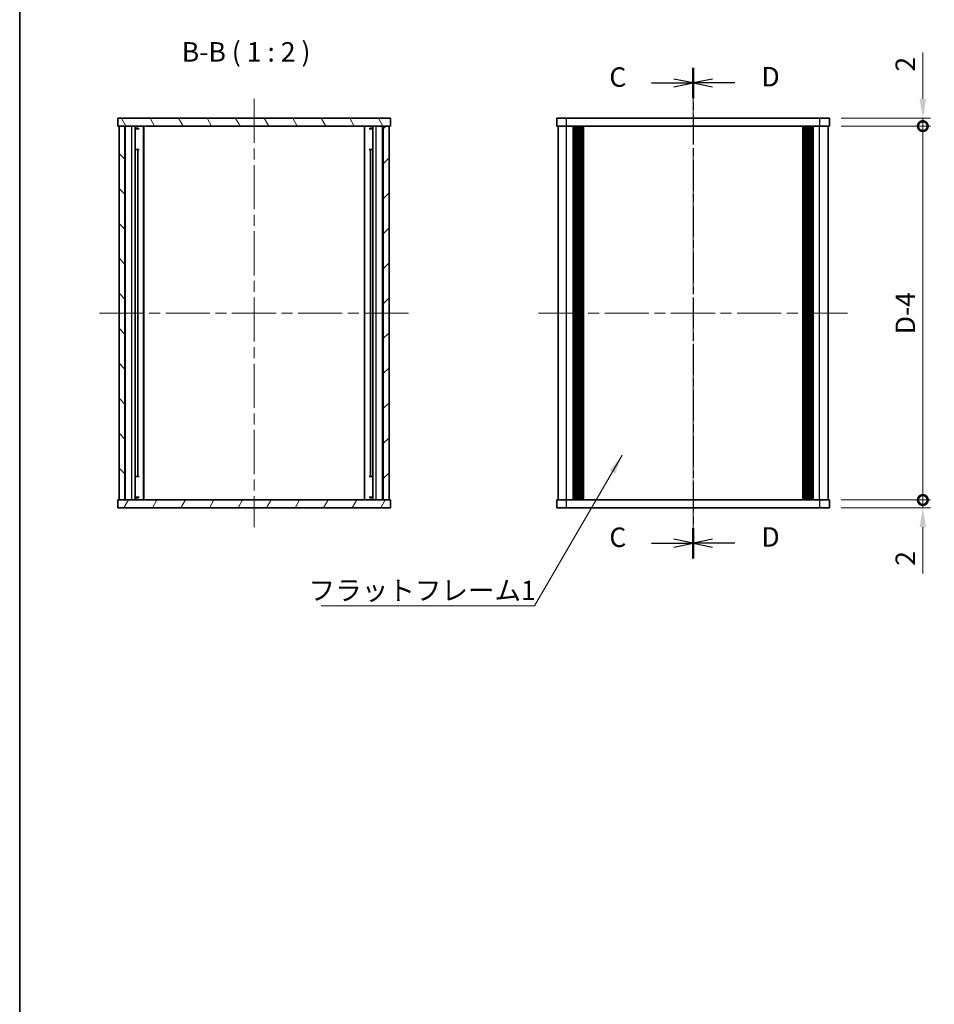
# Model space of a CAD drawing. Units: millimetres. Extents: x -50 to 7559, y -50 to 5138.
# Drawn here: x 411 to 646, y 4562 to 4815 of the extents above; entities that cross this region are included whole.
import ezdxf

# ---------------------------------------------------------------- set-up
doc = ezdxf.new("R2010")
doc.units = ezdxf.units.MM
doc.header["$LTSCALE"] = 2
doc.linetypes.add('CHAIN', pattern=[0.3543, 0.2362, -0.0295, 0.0591, -0.0295])
doc.layers.get('Defpoints').update_dxf_attribs({"lineweight": 25})
for name, color, linetype, lineweight in [('Border (ISO)', 7, 'Continuous', 35), ('Centerline (ISO)', 131, 'Continuous', 18), ('Dimension (ISO)', 7, 'Continuous', 18), ('Hatch (ISO)', 1, 'Continuous', 18), ('Section Line (ISO)', 7, 'CHAIN', 25), ('Symbol (ISO)', 7, 'Continuous', 18), ('Visible (ISO)', 7, 'Continuous', 35), ('Visible Narrow (ISO)', 7, 'Continuous', 25)]:
    doc.layers.add(name, color=color, linetype=linetype, lineweight=lineweight)
doc.styles.add('Note Text (TK)', font='txt')
doc.dimstyles.new('Default - Method 1b (TK)', dxfattribs={"dimscale": 2, "dimtxt": 2.5, "dimasz": 2.5, "dimexe": 1, "dimexo": 1.5, "dimgap": 1, "dimtad": 1, "dimtoh": 1, "dimrnd": 1e-08, "dimdsep": 46, "dimtxsty": 'Note Text (TK)', "dimcen": 0.09, "dimdle": 5, "dimclrd": 100, "dimclre": 100, "dimclrt": 7, "dimadec": 1, "dimazin": 1, "dimtfac": 1, "dimtmove": 0, "dimatfit": 3, "dimfxl": 1, "dimtolj": 1, "dimlwd": -1, "dimlwe": -1, "dimarcsym": 0})
doc.dimstyles.new('Default - Method 1b (TK)$7', dxfattribs={"dimscale": 2, "dimtxt": 2.5, "dimasz": 2.5, "dimexe": 1, "dimexo": 1.5, "dimgap": 1, "dimtad": 1, "dimtoh": 1, "dimrnd": 1e-08, "dimdsep": 46, "dimtxsty": 'Note Text (TK)', "dimcen": 0.09, "dimdle": 5, "dimclrd": 100, "dimclre": 100, "dimclrt": 7, "dimadec": 1, "dimazin": 1, "dimtfac": 1, "dimtmove": 0, "dimatfit": 3, "dimfxl": 1, "dimtolj": 1, "dimlwd": -1, "dimlwe": -1, "dimarcsym": 0})

# ---------------------------------------------------------------- blocks, each defined once
blk = doc.blocks.new('図面枠 tk図枠')
at = {"layer": 'Border (ISO)'}
blk.add_line((14.5, 289), (14.5, 8), dxfattribs=at)
blk = doc.blocks.new('_DotSmall')
at = {"color": 0, "linetype": 'ByBlock', "const_width": 0.5}
blk.add_lwpolyline([(-0.0625, 0, 1), (0.0625, 0, 1)], format="xyb", close=True, dxfattribs=at)
blk = doc.blocks.new('*D180')
at = {"layer": 'Defpoints', "color": 0}
for p in [(619.02, 4789.98), (643.02, 4789.98), (619.02, 4787.98)]:
    blk.add_point(p, dxfattribs=at)
at = {"layer": 'Dimension (ISO)', "color": 100}
for p, q in [((643.02, 4794.98), (643.02, 4806.88)), ((622.02, 4789.98), (645.02, 4789.98)), ((643.02, 4787.98), (643.02, 4789.98)), ((622.02, 4787.98), (645.02, 4787.98)), ((643.02, 4787.98), (643.02, 4782.98))]:
    blk.add_line(p, q, dxfattribs=at)
blk.add_solid([(642.18, 4794.98), (643.85, 4794.98), (643.02, 4789.98)], dxfattribs=at)
at = {"layer": 'Dimension (ISO)', "color": 100, "xscale": 5, "yscale": 5, "zscale": 5, "rotation": 90}
blk.add_blockref('_DotSmall', (643.02, 4787.98), dxfattribs=at)
at = {"layer": 'Dimension (ISO)', "color": 7, "insert": (638.52, 4801.98), "char_height": 5, "attachment_point": 4, "rotation": 90, "style": 'Note Text (TK)'}
blk.add_mtext('\\A1;2', dxfattribs=at)
blk = doc.blocks.new('*D181')
at = {"layer": 'Defpoints', "color": 0}
for p in [(619.02, 4787.98), (643.02, 4787.98), (619.02, 4691.98)]:
    blk.add_point(p, dxfattribs=at)
at = {"layer": 'Dimension (ISO)', "color": 100}
for p, q in [((622.02, 4787.98), (645.02, 4787.98)), ((643.02, 4691.98), (643.02, 4787.98)), ((622.02, 4691.98), (645.02, 4691.98))]:
    blk.add_line(p, q, dxfattribs=at)
at = {"layer": 'Dimension (ISO)', "color": 100, "xscale": 5, "yscale": 5, "zscale": 5}
for p, rotation in [((643.02, 4787.98), 90), ((643.02, 4691.98), 270)]:
    blk.add_blockref('_DotSmall', p, dxfattribs=dict(at, rotation=rotation))
at = {"layer": 'Dimension (ISO)', "color": 7, "insert": (638.52, 4733.01), "char_height": 5, "attachment_point": 4, "rotation": 90, "style": 'Note Text (TK)'}
blk.add_mtext('\\A1; \\fＭＳ Ｐゴシック|b0|i0;\\H5.0000;D-4', dxfattribs=at)
blk = doc.blocks.new('*D182')
at = {"layer": 'Defpoints', "color": 0}
for p in [(619.02, 4691.98), (619.02, 4689.98), (643.02, 4691.98)]:
    blk.add_point(p, dxfattribs=at)
at = {"layer": 'Dimension (ISO)', "color": 100}
for p, q in [((643.02, 4691.98), (643.02, 4701.98)), ((622.02, 4691.98), (645.02, 4691.98)), ((622.02, 4689.98), (645.02, 4689.98)), ((643.02, 4691.98), (643.02, 4689.98)), ((643.02, 4684.98), (643.02, 4673.08))]:
    blk.add_line(p, q, dxfattribs=at)
blk.add_solid([(642.18, 4684.98), (643.85, 4684.98), (643.02, 4689.98)], dxfattribs=at)
at = {"layer": 'Dimension (ISO)', "color": 100, "xscale": 5, "yscale": 5, "zscale": 5, "rotation": 270}
blk.add_blockref('_DotSmall', (643.02, 4691.98), dxfattribs=at)
at = {"layer": 'Dimension (ISO)', "color": 7, "insert": (638.52, 4675.08), "char_height": 5, "attachment_point": 4, "rotation": 90, "style": 'Note Text (TK)'}
blk.add_mtext('\\A1;2', dxfattribs=at)

msp = doc.modelspace()

# ---------------------------------------------------------------- hatches: boundary and pattern name
at = {"layer": 'Hatch (ISO)'}
h = msp.add_hatch(dxfattribs=at)
h.set_pattern_fill('ANSI31', color=256, scale=50.8, angle=75.000175, style=0)
h.set_pattern_definition([(120.0002, (382, 4377.5), (-5.49925, -3.17502), [])])
h.paths.add_polyline_path([(436.2214, 4787.9801), (436.5214, 4787.9801), (438.0214, 4787.9801), (504.4214, 4787.9801), (505.9214, 4787.9801), (506.2214, 4787.9801), (506.2214, 4789.9801), (436.2214, 4789.9801)])
h = msp.add_hatch(dxfattribs=at)
h.set_pattern_fill('ANSI31', color=256, scale=50.8, angle=90.00021, style=0)
h.set_pattern_definition([(135.0002, (382, 4377.5), (-4.49011, -4.49014), [])])
h.paths.add_polyline_path([(436.5214, 4787.9801), (436.5214, 4691.9801), (438.0214, 4691.9801), (438.0214, 4787.9801)])
h = msp.add_hatch(dxfattribs=at)
h.set_pattern_fill('ANSI31', color=256, scale=50.8, style=0)
h.set_pattern_definition([(45, (382, 4377.5), (-4.49013, 4.49013), [])])
h.paths.add_polyline_path([(505.9214, 4691.9801), (505.9214, 4787.9801), (504.4214, 4787.9801), (504.4214, 4691.9801)])
h = msp.add_hatch(dxfattribs=at)
h.set_pattern_fill('ANSI31', color=256, scale=50.8, angle=14.999978, style=0)
h.set_pattern_definition([(60, (382, 4377.5), (-5.49926, 3.175), [])])
h.paths.add_polyline_path([(506.2214, 4691.9801), (505.9214, 4691.9801), (504.4214, 4691.9801), (438.0214, 4691.9801), (436.5214, 4691.9801), (436.2214, 4691.9801), (436.2214, 4689.9801), (506.2214, 4689.9801)])

# ---------------------------------------------------------------- linework, layer by layer
at = {"layer": 'Centerline (ISO)', "linetype": 'CHAIN', "ltscale": 23.990969}
for p, q in [((471.2214, 4794.9801), (471.2214, 4684.9801)), ((584.0158, 4794.9801), (584.0158, 4684.9801)), ((431.5214, 4739.9801), (510.9214, 4739.9801)), ((544.3158, 4739.9801), (623.7158, 4739.9801))]:
    msp.add_line(p, q, dxfattribs=at)
at = {"layer": 'Section Line (ISO)', "linetype": 'CHAIN', "ltscale": 16.676697}
msp.add_line((584.0158, 4802.9702), (584.0158, 4676.982), dxfattribs=at)
at = {"layer": 'Section Line (ISO)', "linetype": 'Continuous', "lineweight": 50}
for p, q in [((584.0158, 4802.9702), (584.0158, 4795.1531)), ((584.0158, 4802.9701), (584.0158, 4795.153)), ((584.0158, 4684.7991), (584.0158, 4676.982)), ((584.0158, 4684.799), (584.0158, 4676.9819))]:
    msp.add_line(p, q, dxfattribs=at)
at = {"layer": 'Section Line (ISO)', "linetype": 'CHAIN', "ltscale": 16.676699}
msp.add_line((584.0158, 4802.9701), (584.0158, 4676.9819), dxfattribs=at)
at = {"layer": 'Section Line (ISO)', "linetype": 'Continuous'}
for p, q in [((573.2791, 4799.0617), (579.0158, 4799.0617)), ((584.0158, 4799.0617), (579.0158, 4800.0617)), ((579.0158, 4799.0617), (584.0158, 4799.0617)), ((579.0158, 4798.0617), (584.0158, 4799.0617)), ((589.0158, 4800.0616), (584.0158, 4799.0616)), ((589.0158, 4799.0616), (584.0158, 4799.0616)), ((584.0158, 4799.0616), (589.0158, 4798.0616)), ((594.7525, 4799.0616), (589.0158, 4799.0616)), ((573.2791, 4680.8906), (579.0158, 4680.8906)), ((584.0158, 4680.8906), (579.0158, 4681.8906)), ((579.0158, 4680.8906), (584.0158, 4680.8906)), ((579.0158, 4679.8906), (584.0158, 4680.8906)), ((589.0158, 4681.8905), (584.0158, 4680.8905)), ((589.0158, 4680.8905), (584.0158, 4680.8905)), ((584.0158, 4680.8905), (589.0158, 4679.8905)), ((594.7525, 4680.8905), (589.0158, 4680.8905))]:
    msp.add_line(p, q, dxfattribs=at)
at = {"layer": 'Visible (ISO)'}
for p, q in [((506.2214, 4789.9801), (436.2214, 4789.9801)), ((436.2214, 4789.9801), (436.2214, 4787.9801)), ((506.2214, 4787.9801), (506.2214, 4789.9801)), ((549.0158, 4789.9801), (549.0158, 4787.9801)), ((549.0158, 4789.9801), (551.5158, 4789.9801)), ((616.5158, 4789.9801), (551.5158, 4789.9801)), ((616.5158, 4789.9801), (619.0158, 4789.9801)), ((619.0158, 4787.9801), (619.0158, 4789.9801)), ((436.2214, 4787.9801), (506.2214, 4787.9801)), ((436.5214, 4787.9801), (436.5214, 4691.9801)), ((438.0214, 4787.9801), (436.5214, 4787.9801)), ((438.0214, 4691.9801), (438.0214, 4787.9801)), ((440.7002, 4691.9801), (440.7002, 4787.9801)), ((440.7002, 4787.7901), (441.4664, 4787.7901)), ((440.7002, 4787.2901), (441.6822, 4787.2901)), ((442.8714, 4691.9801), (442.8714, 4787.9801)), ((499.5714, 4691.9801), (499.5714, 4787.9801)), ((500.7606, 4787.2901), (501.7426, 4787.2901)), ((500.9764, 4787.7901), (501.7426, 4787.7901)), ((501.7426, 4691.9801), (501.7426, 4787.9801)), ((505.9214, 4787.9801), (504.4214, 4787.9801)), ((504.4214, 4787.9801), (504.4214, 4691.9801)), ((505.9214, 4691.9801), (505.9214, 4787.9801)), ((551.5158, 4787.9801), (549.0158, 4787.9801)), ((549.3158, 4691.9801), (549.3158, 4787.9801)), ((616.5158, 4787.9801), (551.5158, 4787.9801)), ((553.1658, 4691.9801), (553.1658, 4787.9801)), ((553.4158, 4691.9801), (553.4158, 4787.9801)), ((553.6658, 4691.9801), (553.6658, 4787.9801)), ((553.9158, 4691.9801), (553.9158, 4787.9801)), ((554.1658, 4691.9801), (554.1658, 4787.9801)), ((554.4158, 4691.9801), (554.4158, 4787.9801)), ((554.6658, 4691.9801), (554.6658, 4787.9801)), ((554.9158, 4691.9801), (554.9158, 4787.9801)), ((555.1658, 4691.9801), (555.1658, 4787.9801)), ((555.6658, 4691.9801), (555.6658, 4787.9801)), ((555.7158, 4787.9801), (555.7158, 4691.9801)), ((612.3158, 4691.9801), (612.3158, 4787.9801)), ((612.3658, 4691.9801), (612.3658, 4787.9801)), ((612.8658, 4691.9801), (612.8658, 4787.9801)), ((613.1158, 4691.9801), (613.1158, 4787.9801)), ((613.3658, 4691.9801), (613.3658, 4787.9801)), ((613.6158, 4691.9801), (613.6158, 4787.9801)), ((613.8658, 4691.9801), (613.8658, 4787.9801)), ((614.1158, 4691.9801), (614.1158, 4787.9801)), ((614.3658, 4691.9801), (614.3658, 4787.9801)), ((614.6158, 4691.9801), (614.6158, 4787.9801)), ((614.8658, 4691.9801), (614.8658, 4787.9801)), ((619.0158, 4787.9801), (616.5158, 4787.9801)), ((618.7158, 4691.9801), (618.7158, 4787.9801)), ((440.7002, 4781.9801), (441.6822, 4781.9801)), ((441.3595, 4697.9801), (441.3595, 4781.9801)), ((500.7606, 4781.9801), (501.7426, 4781.9801)), ((501.0833, 4697.9801), (501.0833, 4781.9801)), ((441.6822, 4697.9801), (440.7002, 4697.9801)), ((501.7426, 4697.9801), (500.7606, 4697.9801)), ((441.6822, 4692.6701), (440.7002, 4692.6701)), ((501.7426, 4692.6701), (500.7606, 4692.6701)), ((506.2214, 4691.9801), (436.2214, 4691.9801)), ((436.2214, 4691.9801), (436.2214, 4689.9801)), ((436.2214, 4689.9801), (506.2214, 4689.9801)), ((436.5214, 4691.9801), (438.0214, 4691.9801)), ((441.4664, 4692.1701), (440.7002, 4692.1701)), ((501.7426, 4692.1701), (500.9764, 4692.1701)), ((504.4214, 4691.9801), (505.9214, 4691.9801)), ((506.2214, 4689.9801), (506.2214, 4691.9801)), ((549.0158, 4691.9801), (551.5158, 4691.9801)), ((549.0158, 4691.9801), (549.0158, 4689.9801)), ((551.5158, 4689.9801), (549.0158, 4689.9801)), ((551.5158, 4691.9801), (616.5158, 4691.9801)), ((551.5158, 4689.9801), (616.5158, 4689.9801)), ((616.5158, 4691.9801), (619.0158, 4691.9801)), ((619.0158, 4689.9801), (616.5158, 4689.9801)), ((619.0158, 4689.9801), (619.0158, 4691.9801))]:
    msp.add_line(p, q, dxfattribs=at)
at = {"layer": 'Visible Narrow (ISO)'}
for p, q in [((551.5158, 4787.9801), (551.5158, 4789.9801)), ((616.5158, 4789.9801), (616.5158, 4787.9801)), ((438.1978, 4691.9801), (438.1978, 4787.9801)), ((439.8431, 4691.9801), (439.8431, 4787.9801)), ((442.8338, 4691.9801), (442.8338, 4787.9801)), ((499.609, 4691.9801), (499.609, 4787.9801)), ((502.5997, 4691.9801), (502.5997, 4787.9801)), ((504.245, 4691.9801), (504.245, 4787.9801)), ((551.5158, 4691.9801), (551.5158, 4787.9801)), ((555.4158, 4691.9801), (555.4158, 4787.9801)), ((555.9658, 4691.9801), (555.9658, 4787.9801)), ((612.0658, 4787.9801), (612.0658, 4691.9801)), ((612.6158, 4691.9801), (612.6158, 4787.9801)), ((616.5158, 4691.9801), (616.5158, 4787.9801)), ((551.5158, 4689.9801), (551.5158, 4691.9801)), ((616.5158, 4691.9801), (616.5158, 4689.9801))]:
    msp.add_line(p, q, dxfattribs=at)

# ---------------------------------------------------------------- block references
at = {"xscale": 2, "yscale": 2, "zscale": 2}
msp.add_blockref('図面枠 tk図枠', (382, 4377.5), dxfattribs=at)

# ---------------------------------------------------------------- texts
at = {"layer": 'Section Line (ISO)', "char_height": 5, "attachment_point": 7, "style": 'Note Text (TK)'}
for s, insert in [('C', (562.493, 4796.5178)), ('D', (601.5598, 4796.6054)), ('C', (562.493, 4678.3467)), ('D', (601.5598, 4678.4343))]:
    msp.add_mtext(s, dxfattribs=dict(at, insert=insert))
at = {"layer": 'Symbol (ISO)', "color": 7, "insert": (452.6426, 4802.9802), "char_height": 5, "attachment_point": 7, "style": 'Note Text (TK)'}
msp.add_mtext('B-B ( 1 : 2 )', dxfattribs=at)
at = {"layer": 'Symbol (ISO)', "color": 7, "insert": (485.2286, 4671.2633), "char_height": 5, "width": 53.070178, "attachment_point": 1, "line_spacing_factor": 1.5, "style": 'Note Text (TK)'}
msp.add_mtext('{\\fＭＳ Ｐゴシック|b0|i0;フラットフレーム1}', dxfattribs=at)

# ---------------------------------------------------------------- dimensions: what is measured, and where the dimension line sits
at = {"layer": 'Dimension (ISO)', "color": 100}
for base, p1, p2, override, picture, middle in [((643.0158, 4789.9801), (619.0158, 4787.9801), (619.0158, 4789.9801), {"dimscale": 0, "dimtxt": 5, "dimasz": 5, "dimexe": 2, "dimexo": 3, "dimgap": 2, "dimtoh": 0, "dimdec": 2, "dimblk1": 'DotSmall', "dimsah": 1, "dimcen": 0.18, "dimdle": 0, "dimtol": 0, "dimlim": 0, "dimtp": 0, "dimtm": 0, "dimtdec": 2, "dimtofl": 1, "dimatfit": 1}, '*D180', (643.0158, 4803.429)), ((643.0158, 4691.9801), (619.0158, 4689.9801), (619.0158, 4691.9801), {"dimscale": 0, "dimtxt": 5, "dimasz": 5, "dimexe": 2, "dimexo": 3, "dimgap": 2, "dimtoh": 0, "dimdec": 2, "dimblk2": 'DotSmall', "dimsah": 1, "dimcen": 0.18, "dimdle": 0, "dimtol": 0, "dimlim": 0, "dimtp": 0, "dimtm": 0, "dimtdec": 2, "dimtofl": 1, "dimatfit": 1}, '*D182', (643.0158, 4676.5313))]:
    dim = msp.add_linear_dim(base=base, p1=p1, p2=p2, angle=90, dimstyle='Default - Method 1b (TK)', override=override, dxfattribs=at)
    dim.commit()
    dim.dimension.update_dxf_attribs({"geometry": picture, "text_midpoint": middle, "dimtype": 160})
dim = msp.add_linear_dim(base=(643.0158, 4787.9801), p1=(619.0158, 4691.9801), p2=(619.0158, 4787.9801), angle=90, text=' \\fＭＳ Ｐゴシック|b0|i0;\\H5.0000;D-4', dimstyle='Default - Method 1b (TK)', override={"dimscale": 0, "dimtxt": 5, "dimasz": 5, "dimexe": 2, "dimexo": 3, "dimgap": 2, "dimtoh": 0, "dimdec": 2, "dimblk1": 'DotSmall', "dimblk2": 'DotSmall', "dimsah": 1, "dimcen": 0.18, "dimdle": 0, "dimtol": 0, "dimlim": 0, "dimtp": 0, "dimtm": 0, "dimtdec": 2, "dimtofl": 0, "dimatfit": 1}, dxfattribs=at)
dim.commit()
dim.dimension.update_dxf_attribs({"geometry": '*D181', "text_midpoint": (643.0158, 4740.0001), "dimtype": 160})

# ---------------------------------------------------------------- leaders
at = {"layer": 'Symbol (ISO)', "color": 100, "annotation_type": 0, "has_hookline": 1, "hookline_direction": 1, "text_width": 49.8295}
msp.add_leader([(565.7745, 4703.5257), (543.2988, 4664.7769), (538.2988, 4664.7769)], dimstyle='Default - Method 1b (TK)$7', override={"dimscale": 0, "dimtxt": 5, "dimasz": 5, "dimgap": 0, "dimtad": 1}, dxfattribs=at)

doc.saveas('drawing.dxf')
